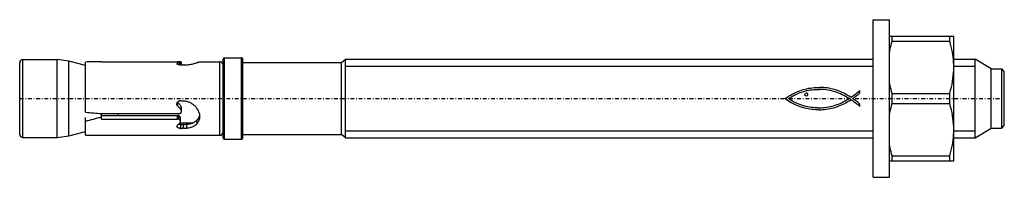
# Model space of a CAD drawing. Extents: x -130 to 20, y -12 to 12.
import ezdxf

# ---------------------------------------------------------------- set-up
doc = ezdxf.new("R2010")
doc.units = 0
doc.header["$LTSCALE"] = 1.45
for name, pattern in [('CENTER', [0.85, 0.4, -0.2, 0.05, -0.2]), ('PHL_THICK', [0]), ('THIN_LINE', [0])]:
    doc.linetypes.add(name, pattern=pattern)
doc.layers.get('0').update_dxf_attribs({"linetype": 'CONTINUOUS'})
doc.layers.add('PROJECTION', color=7, linetype='CONTINUOUS')

msp = doc.modelspace()

# ---------------------------------------------------------------- linework, layer by layer
at = {"color": 1, "linetype": 'THIN_LINE'}
for p, q in [((-80.35, 4.9265), (0, 4.9265)), ((12.3, 4.9265), (15.575129, 4.9265)), ((-80.35, -4.9265), (0, -4.9265)), ((12.3, -4.9265), (15.575129, -4.9265))]:
    msp.add_line(p, q, dxfattribs=at)
at = {"color": 92, "linetype": 'CENTER'}
msp.add_line((-130, 0), (20, 0), dxfattribs=at)
at = {"layer": 'PROJECTION', "color": 7, "linetype": 'PHL_THICK'}
for p, q in [((0, 12), (2.5, 12)), ((0, -12), (0, 12)), ((2.5, -12), (2.5, 12)), ((2.5, 9.5), (12.3, 9.5)), ((2.906218, 8.723585), (2.906218, 9.5)), ((11.693782, 8.723585), (11.693782, 9.5)), ((12.3, -9.5), (12.3, 9.5)), ((2.551809, 7.271457), (2.609796, 7.553967)), ((2.609796, 7.553967), (2.674079, 7.839946)), ((2.674079, 7.839946), (2.744799, 8.129875)), ((2.744799, 8.129875), (2.822117, 8.424249)), ((2.822117, 8.424249), (2.906218, 8.723585)), ((2.906218, 8.723585), (11.693782, 8.723585)), ((11.811361, 8.29932), (11.693782, 8.723585)), ((11.915376, 7.884652), (11.811361, 8.29932)), ((12.006316, 7.478131), (11.915376, 7.884652)), ((-99, -6.007307), (-99, 6.007307)), ((-98.800003, 6.207307), (-96.199997, 6.207307)), ((-98.800003, -6.207307), (-98.800003, 6.207307)), ((-96.199997, -6.207307), (-96.199997, 6.207307)), ((-96, -6.007307), (-96, 6.007307)), ((-81, 5.5), (-80.349998, 6)), ((-80.349998, 6), (0.000007, 6)), ((-80.349998, -6), (-80.349998, 6)), ((2.5, 6.991951), (2.551809, 7.271457)), ((12.08458, 7.078377), (12.006316, 7.478131)), ((12.150483, 6.68407), (12.08458, 7.078377)), ((12.204258, 6.293925), (12.150483, 6.68407)), ((12.246058, 5.906689), (12.204258, 6.293925)), ((12.300005, 6), (15.575129, 6)), ((18, 4.5), (15.575129, 6)), ((15.575129, -6), (15.575129, 6)), ((-130, -5.45), (-130, 5.45)), ((-129.5, 5.95), (-124.300003, 5.95)), ((-129.5, -5.95), (-129.5, 5.95)), ((-122.5, 5.696926), (-124.300003, 5.95)), ((-124.300003, -5.95), (-124.300003, 5.95)), ((-119.999992, 5.027051), (-122.5, 5.696926)), ((-122.5, -5.696926), (-122.5, 5.696926)), ((-120, -2.103658), (-120, 5.546378)), ((-117.551109, 5.6), (-117.542999, 5.6)), ((-117.542999, 5.586574), (-117.542999, 5.6)), ((-117.542999, 5.586574), (-105.975128, 5.586574)), ((-106.026787, 5.293491), (-106.026604, 5.299752)), ((-106.025681, 5.283713), (-106.026787, 5.293491)), ((-106.026604, 5.299752), (-106.025696, 5.306013)), ((-106.025696, 5.306013), (-106.024048, 5.312263)), ((-106.022888, 5.273655), (-106.025681, 5.283713)), ((-106.024048, 5.312263), (-106.021667, 5.318481)), ((-106.018394, 5.263384), (-106.022888, 5.273655)), ((-106.021667, 5.318481), (-106.018547, 5.324653)), ((-106.018547, 5.324653), (-106.014786, 5.330785)), ((-106.012199, 5.252968), (-106.018394, 5.263384)), ((-106.014786, 5.330785), (-106.008118, 5.338991)), ((-106.014786, 5.257054), (-106.014786, 5.330785)), ((-106.004295, 5.242474), (-106.012199, 5.252968)), ((-106.008118, 5.338991), (-106.00016, 5.347027)), ((-105.994659, 5.231969), (-106.004295, 5.242474)), ((-106.00016, 5.347027), (-105.990677, 5.354795)), ((-105.983299, 5.22152), (-105.994659, 5.231969)), ((-105.990677, 5.354795), (-105.979759, 5.362278)), ((-105.970268, 5.211202), (-105.983299, 5.22152)), ((-105.979759, 5.362278), (-105.967529, 5.369462)), ((-105.951653, 5.586533), (-105.975128, 5.586574)), ((-105.955688, 5.201082), (-105.970268, 5.211202)), ((-105.967529, 5.369462), (-105.953979, 5.37631)), ((-105.939682, 5.191228), (-105.955688, 5.201082)), ((-105.953979, 5.37631), (-105.897438, 5.393014)), ((-105.953979, 5.199978), (-105.953979, 5.37631)), ((-105.927895, 5.58641), (-105.951653, 5.586533)), ((-105.922379, 5.181708), (-105.939682, 5.191228)), ((-105.903976, 5.5862), (-105.927895, 5.58641)), ((-105.903908, 5.172589), (-105.922379, 5.181708)), ((-105.880013, 5.5859), (-105.903976, 5.5862)), ((-105.884392, 5.16394), (-105.903908, 5.172589)), ((-105.897438, 5.393014), (-105.841644, 5.409456)), ((-105.863708, 5.155729), (-105.884392, 5.16394)), ((-105.856094, 5.585508), (-105.880013, 5.5859)), ((-105.841408, 5.147808), (-105.863708, 5.155729)), ((-105.83242, 5.585016), (-105.856094, 5.585508)), ((-105.841644, 5.409456), (-105.786659, 5.425581)), ((-105.817596, 5.140257), (-105.841408, 5.147808)), ((-105.809044, 5.584426), (-105.83242, 5.585016)), ((-105.792427, 5.133171), (-105.817596, 5.140257)), ((-105.786087, 5.583732), (-105.809044, 5.584426)), ((-105.766037, 5.126641), (-105.792427, 5.133171)), ((-105.786659, 5.425581), (-105.732559, 5.441333)), ((-105.76368, 5.582927), (-105.786087, 5.583732)), ((-105.738564, 5.12076), (-105.766037, 5.126641)), ((-105.741837, 5.58202), (-105.76368, 5.582927)), ((-105.717308, 5.580822), (-105.741837, 5.58202)), ((-105.710167, 5.11562), (-105.738564, 5.12076)), ((-105.732559, 5.441333), (-105.67942, 5.456652)), ((-105.693802, 5.579483), (-105.717308, 5.580822)), ((-105.681015, 5.111281), (-105.710167, 5.11562)), ((-105.671509, 5.577997), (-105.693802, 5.579483)), ((-105.651344, 5.107757), (-105.681015, 5.111281)), ((-105.67942, 5.456652), (-105.627319, 5.471481)), ((-105.650543, 5.576365), (-105.671509, 5.577997)), ((-105.621376, 5.105057), (-105.651344, 5.107757)), ((-105.631012, 5.574588), (-105.650543, 5.576365)), ((-105.612518, 5.572615), (-105.631012, 5.574588)), ((-105.627319, 5.471481), (-105.604836, 5.477033)), ((-105.627319, 5.105515), (-105.627319, 5.471481)), ((-105.591354, 5.103191), (-105.621376, 5.105057)), ((-105.594978, 5.570426), (-105.612518, 5.572615)), ((-105.604836, 5.477033), (-105.583916, 5.482869)), ((-105.578545, 5.56802), (-105.594978, 5.570426)), ((-105.561493, 5.10217), (-105.591354, 5.103191)), ((-105.565659, 5.568734), (-105.587166, 5.569717)), ((-105.583916, 5.482869), (-105.564819, 5.488916)), ((-105.563339, 5.565398), (-105.578545, 5.56802)), ((-105.544853, 5.567586), (-105.565659, 5.568734)), ((-105.564819, 5.488916), (-105.547791, 5.495099)), ((-105.549507, 5.56256), (-105.563339, 5.565398)), ((-105.531975, 5.102004), (-105.561493, 5.10217)), ((-105.537178, 5.559505), (-105.549507, 5.56256)), ((-105.547791, 5.495099), (-105.533089, 5.501343)), ((-105.524872, 5.566281), (-105.544853, 5.567586)), ((-105.526489, 5.556233), (-105.537178, 5.559505)), ((-105.533089, 5.501343), (-105.520905, 5.507568)), ((-105.531975, 5.102004), (-105.502243, 5.102695)), ((-105.517487, 5.552754), (-105.526489, 5.556233)), ((-105.505836, 5.564826), (-105.524872, 5.566281)), ((-105.520905, 5.507568), (-105.511269, 5.513708)), ((-105.510155, 5.549093), (-105.517487, 5.552754)), ((-105.511269, 5.513708), (-105.504166, 5.519701)), ((-105.504478, 5.545273), (-105.510155, 5.549093)), ((-105.487862, 5.563227), (-105.505836, 5.564826)), ((-105.50045, 5.541322), (-105.504478, 5.545273)), ((-105.504166, 5.519701), (-105.499588, 5.525483)), ((-105.502243, 5.102695), (-105.472252, 5.104234)), ((-105.498062, 5.537262), (-105.50045, 5.541322)), ((-105.499588, 5.525483), (-105.497505, 5.530996)), ((-105.497292, 5.533121), (-105.498062, 5.537262)), ((-105.497505, 5.530996), (-105.497452, 5.531353)), ((-105.497505, 5.102844), (-105.497505, 5.530996)), ((-105.497452, 5.531353), (-105.497398, 5.531709)), ((-105.497398, 5.531709), (-105.497353, 5.532064)), ((-105.497353, 5.532064), (-105.497322, 5.532418)), ((-105.497322, 5.532418), (-105.497299, 5.53277)), ((-105.497299, 5.53277), (-105.497292, 5.533121)), ((-105.497292, 5.102952), (-105.497292, 5.533226)), ((-105.471069, 5.561494), (-105.487862, 5.563227)), ((-105.472237, 5.104174), (-105.397446, 5.106621)), ((-105.45546, 5.559619), (-105.471069, 5.561494)), ((-105.440666, 5.55755), (-105.45546, 5.559619)), ((-105.426758, 5.555284), (-105.440666, 5.55755)), ((-105.413841, 5.552827), (-105.426758, 5.555284)), ((-105.402061, 5.550185), (-105.413841, 5.552827)), ((-105.391525, 5.547362), (-105.402061, 5.550185)), ((-105.397446, 5.106621), (-105.322632, 5.109092)), ((-105.382362, 5.544365), (-105.391525, 5.547362)), ((-105.374657, 5.541202), (-105.382362, 5.544365)), ((-105.368393, 5.537896), (-105.374657, 5.541202)), ((-105.363556, 5.534473), (-105.368393, 5.537896)), ((-105.360146, 5.530959), (-105.363556, 5.534473)), ((-105.358154, 5.52738), (-105.360146, 5.530959)), ((-105.357552, 5.52376), (-105.358154, 5.52738)), ((-105.357552, 5.10796), (-105.357552, 5.524018)), ((-105.322632, 5.109092), (-105.24778, 5.111586)), ((-105.24778, 5.111586), (-105.172905, 5.114104)), ((-105.172905, 5.114104), (-105.097992, 5.116644)), ((-105.097992, 5.116644), (-105.023048, 5.119208)), ((-104.946465, 5.118789), (-105.023048, 5.119217)), ((-104.946465, 5.118789), (-104.869743, 5.119457)), ((-104.869743, 5.119457), (-104.792458, 5.121221)), ((-104.792458, 5.121221), (-104.71476, 5.124082)), ((-104.71476, 5.124082), (-104.636826, 5.128013)), ((-104.636826, 5.128013), (-104.558815, 5.133087)), ((-104.558815, 5.133087), (-104.385513, 5.148298)), ((-104.385513, 5.148298), (-104.214302, 5.168592)), ((-104.214302, 5.168592), (-104.046783, 5.193388)), ((-104.046783, 5.193388), (-103.884453, 5.22205)), ((-103.884453, 5.22205), (-103.728531, 5.253727)), ((-103.728531, 5.253727), (-103.580284, 5.287495)), ((-103.580284, 5.287495), (-103.440895, 5.322391)), ((-103.440895, 5.322391), (-103.311287, 5.357449)), ((-103.311287, 5.357449), (-103.191902, 5.391855)), ((-103.191902, 5.391855), (-103.079407, 5.426003)), ((-103.079407, 5.426003), (-102.974213, 5.459294)), ((-102.974205, 5.459295), (-102.907661, 5.480958)), ((-102.907661, 5.480958), (-102.845642, 5.501494)), ((-102.845642, 5.501494), (-102.788437, 5.520662)), ((-102.788437, 5.520662), (-102.73645, 5.538171)), ((-102.73645, 5.538171), (-102.689903, 5.553814)), ((-102.689903, 5.553814), (-102.64901, 5.567388)), ((-102.648979, 5.56741), (-102.616486, 5.577241)), ((-102.616486, 5.577241), (-102.589203, 5.585389)), ((-102.589203, 5.585389), (-102.567162, 5.591791)), ((-102.567162, 5.591791), (-102.550446, 5.596352)), ((-102.550446, 5.596352), (-102.538971, 5.599077)), ((-102.538971, 5.599077), (-102.532608, 5.6)), ((-102.532608, 5.6), (-99.5, 5.6)), ((-99.5, -5.6), (-99.5, 5.6)), ((-96, 5.5), (-81, 5.5)), ((-81, -5.5), (-81, 5.5)), ((12.275961, 5.521119), (12.246058, 5.906689)), ((12.293967, 5.135974), (12.275961, 5.521119)), ((12.292556, 4.321214), (12.3, 4.75)), ((12.3, 4.75), (12.293967, 5.135974)), ((18, 4.5), (19.6, 4.5)), ((18, -4.5), (18, 4.5)), ((20, 4.1), (19.6, 4.5)), ((19.6, -4.5), (19.6, 4.5)), ((12.115381, 2.597466), (12.181844, 3.033111)), ((12.181844, 3.033111), (12.233449, 3.464479)), ((12.233449, 3.464479), (12.270343, 3.893279)), ((12.270343, 3.893279), (12.292556, 4.321214)), ((20, -4.1), (20, 4.1)), ((-10.091501, 1.494493), (-9.816593, 1.549364)), ((-9.816593, 1.549364), (-9.537633, 1.595642)), ((-9.537633, 1.595642), (-9.25541, 1.633166)), ((-9.25541, 1.633166), (-8.970739, 1.661793)), ((-8.970739, 1.661793), (-8.684422, 1.681384)), ((-8.684422, 1.681384), (-8.39728, 1.691797)), ((-8.39728, 1.691797), (-8.110106, 1.69288)), ((-7.823723, 1.684483), (-8.110106, 1.69288)), ((-7.538911, 1.666474), (-7.823723, 1.684483)), ((-7.256505, 1.638692), (-7.538911, 1.666474)), ((-6.977305, 1.600995), (-7.256505, 1.638692)), ((-6.702105, 1.553254), (-6.977305, 1.600995)), ((-6.431726, 1.495295), (-6.702105, 1.553254)), ((2.551809, 2.228543), (2.5, 2.508049)), ((2.609796, 1.946033), (2.551809, 2.228543)), ((2.674079, 1.660054), (2.609796, 1.946033)), ((2.744799, 1.370125), (2.674079, 1.660054)), ((11.823579, 1.247201), (11.936699, 1.70634)), ((11.936699, 1.70634), (12.033795, 2.155806)), ((12.033795, 2.155806), (12.115381, 2.597466)), ((-13.398971, -0.021679), (-13.135895, 0.174465)), ((-13.135895, 0.174465), (-12.866849, 0.356892)), ((-12.889701, -0.021679), (-12.764497, 0.069426)), ((-12.866849, 0.356892), (-12.591962, 0.526111)), ((-12.764497, 0.069426), (-12.632053, 0.150887)), ((-12.632053, 0.150887), (-12.499621, 0.227538)), ((-12.591962, 0.526111), (-12.311355, 0.68263)), ((-12.499621, 0.227538), (-12.278458, 0.358063)), ((-12.311355, 0.68263), (-12.025167, 0.82697)), ((-12.278458, 0.358063), (-12.051345, 0.48136)), ((-12.051345, 0.48136), (-11.818642, 0.597344)), ((-12.025167, 0.82697), (-11.733518, 0.959619)), ((-11.818642, 0.597344), (-11.580715, 0.705905)), ((-11.733518, 0.959619), (-11.436538, 1.081096)), ((-11.580715, 0.705905), (-11.337934, 0.806946)), ((-11.436538, 1.081096), (-11.134345, 1.1919)), ((-11.337934, 0.806946), (-11.090667, 0.900359)), ((-11.134345, 1.1919), (-10.883762, 1.279722)), ((-11.090667, 0.900359), (-10.839283, 0.986036)), ((-10.883762, 1.279722), (-10.625888, 1.359525)), ((-10.839283, 0.986036), (-10.584139, 1.063878)), ((-10.625888, 1.359525), (-10.361534, 1.43117)), ((-10.584139, 1.063878), (-10.325624, 1.133789)), ((-10.391114, 0.579096), (-10.375056, 0.659756)), ((-10.375858, 0.498426), (-10.391114, 0.579096)), ((-10.335734, 0.443847), (-10.375858, 0.498426)), ((-10.375056, 0.659756), (-10.332516, 0.725972)), ((-10.361534, 1.43117), (-10.091501, 1.494493)), ((-10.271523, 0.408534), (-10.335734, 0.443847)), ((-10.332516, 0.725972), (-10.257469, 0.782154)), ((-10.325624, 1.133789), (-10.064076, 1.195649)), ((-10.20249, 0.390071), (-10.271523, 0.408534)), ((-10.257469, 0.782154), (-10.165573, 0.81426)), ((-10.20249, 0.390071), (-10.109792, 0.404124)), ((-10.061628, 0.812656), (-10.165573, 0.81426)), ((-10.109792, 0.404124), (-10.031527, 0.444649)), ((-10.064076, 1.195649), (-9.799885, 1.249371)), ((-10.029121, 0.795406), (-10.061628, 0.812656)), ((-10.031527, 0.444649), (-9.974944, 0.509261)), ((-9.996614, 0.768512), (-10.029121, 0.795406)), ((-9.964108, 0.736808), (-9.996614, 0.768512)), ((-9.974944, 0.509261), (-9.943239, 0.582705)), ((-9.938027, 0.663375), (-9.964108, 0.736808)), ((-9.943239, 0.582705), (-9.938027, 0.663375)), ((-9.799885, 1.249371), (-9.533396, 1.294837)), ((-9.533396, 1.294837), (-9.264999, 1.33196)), ((-9.264999, 1.33196), (-8.995044, 1.36062)), ((-8.995044, 1.36062), (-8.723907, 1.38072)), ((-8.723907, 1.38072), (-8.451956, 1.392162)), ((-8.451956, 1.392162), (-8.17954, 1.394828)), ((-7.907048, 1.388641), (-8.17954, 1.394828)), ((-7.634849, 1.373471), (-7.907048, 1.388641)), ((-7.363278, 1.349221), (-7.634849, 1.373471)), ((-7.092736, 1.315793), (-7.363278, 1.349221)), ((-6.823571, 1.27308), (-7.092736, 1.315793)), ((-6.556161, 1.220982), (-6.823571, 1.27308)), ((-6.290864, 1.159393), (-6.556161, 1.220982)), ((-6.137845, 1.425438), (-6.431726, 1.495295)), ((-6.01588, 1.086568), (-6.290864, 1.159393)), ((-5.847279, 1.345862), (-6.137845, 1.425438)), ((-5.743627, 1.004575), (-6.01588, 1.086568)), ((-5.560127, 1.256512), (-5.847279, 1.345862)), ((-5.474234, 0.913351), (-5.743627, 1.004575)), ((-5.276507, 1.157356), (-5.560127, 1.256512)), ((-5.207831, 0.81283), (-5.474234, 0.913351)), ((-4.996484, 1.048318), (-5.276507, 1.157356)), ((-4.94455, 0.702947), (-5.207831, 0.81283)), ((-4.720189, 0.929377), (-4.996484, 1.048318)), ((-4.684518, 0.583637), (-4.94455, 0.702947)), ((-4.447697, 0.800466), (-4.720189, 0.929377)), ((-4.427868, 0.454835), (-4.684518, 0.583637)), ((-4.179106, 0.661544), (-4.447697, 0.800466)), ((-4.174728, 0.316476), (-4.427868, 0.454835)), ((-3.914535, 0.512555), (-4.179106, 0.661544)), ((-3.92523, 0.168495), (-4.174728, 0.316476)), ((-3.679502, 0.010827), (-3.92523, 0.168495)), ((-3.65406, 0.353457), (-3.914535, 0.512555)), ((-3.679502, -0.000008), (-3.679502, 0.010827)), ((-3.397778, 0.184196), (-3.65406, 0.353457)), ((-3.397778, 0.184196), (-3.112067, 0.364065)), ((-3.12689, -0.000008), (-2.839586, 0.197577)), ((-3.112067, 0.364065), (-2.828436, 0.562139)), ((-2.839586, 0.197577), (-2.551252, 0.402261)), ((-2.828436, 0.562139), (-2.548966, 0.773215)), ((-2.551252, 0.402261), (-2.269019, 0.617108)), ((-2.548966, 0.773215), (-2.275737, 0.992093)), ((-2.275737, 0.992093), (-2.01083, 1.213571)), ((-2.269019, 0.617108), (-1.999995, 0.845163)), ((-2.01083, 1.181064), (-2.01083, 1.213571)), ((-1.999995, 0.845163), (-2.01083, 1.181064)), ((2.822117, 1.075751), (2.744799, 1.370125)), ((2.906218, 0.776415), (2.822117, 1.075751)), ((2.906218, 0.776415), (11.693782, 0.776415)), ((2.906218, -0.776415), (2.906218, 0.776415)), ((11.693782, 0.776415), (11.823579, 1.247201)), ((11.693782, -0.776415), (11.693782, 0.776415)), ((-106.049271, -0.85294), (-106.047478, -0.81642)), ((-106.048248, -0.892155), (-106.049271, -0.85294)), ((-106.044113, -0.932024), (-106.048248, -0.892155)), ((-106.047478, -0.81642), (-106.043053, -0.779362)), ((-106.036797, -0.972048), (-106.044113, -0.932024)), ((-106.043053, -0.779362), (-106.035973, -0.742149)), ((-106.02623, -1.011695), (-106.036797, -0.972048)), ((-106.035973, -0.742149), (-106.026222, -0.705167)), ((-106.012352, -1.050433), (-106.02623, -1.011695)), ((-106.026222, -0.705167), (-106.013786, -0.668801)), ((-106.013786, -0.668801), (-105.998665, -0.633424)), ((-105.995171, -1.087764), (-106.012352, -1.050433)), ((-105.998665, -0.633424), (-105.981064, -0.599344)), ((-105.974991, -1.123302), (-105.995171, -1.087764)), ((-105.981064, -0.599344), (-105.96122, -0.566851)), ((-105.952141, -1.156682), (-105.974991, -1.123302)), ((-105.960709, -0.585103), (-105.966927, -0.575641)), ((-105.96122, -0.566851), (-105.939377, -0.536231)), ((-105.954308, -0.594386), (-105.960709, -0.585103)), ((-105.947731, -0.603483), (-105.954308, -0.594386)), ((-105.926971, -1.18754), (-105.952141, -1.156682)), ((-105.940971, -0.612387), (-105.947731, -0.603483)), ((-105.934052, -0.621089), (-105.940971, -0.612387)), ((-105.939377, -0.536231), (-105.915779, -0.507774)), ((-105.926994, -0.629606), (-105.934052, -0.621089)), ((-105.857697, -0.684309), (-105.926994, -0.629606)), ((-105.926994, -1.187559), (-105.926994, -0.629606)), ((-105.857552, -1.239922), (-105.926994, -1.187559)), ((-105.915779, -0.507774), (-105.890381, -0.481472)), ((-105.890381, -0.481472), (-105.862457, -0.456675)), ((-105.862457, -0.456675), (-105.832199, -0.433729)), ((-105.791847, -0.741405), (-105.857697, -0.684309)), ((-105.791771, -1.295016), (-105.857552, -1.239922)), ((-105.832199, -0.433729), (-105.799911, -0.413067)), ((-105.799911, -0.413067), (-105.765877, -0.395121)), ((-105.72998, -0.800726), (-105.791847, -0.741405)), ((-105.729897, -1.352336), (-105.791771, -1.295016)), ((-105.765877, -0.395121), (-105.7304, -0.380292)), ((-105.7304, -0.380292), (-105.693901, -0.368726)), ((-105.671799, -0.862445), (-105.72998, -0.800726)), ((-105.671669, -1.411977), (-105.729897, -1.352336)), ((-105.693901, -0.368726), (-105.656853, -0.360451)), ((-105.615875, -0.927691), (-105.671799, -0.862445)), ((-105.615738, -1.4751), (-105.671669, -1.411977)), ((-105.656853, -0.360451), (-105.619736, -0.355493)), ((-105.619736, -0.355493), (-105.583015, -0.353881)), ((-105.562958, -0.996509), (-105.615875, -0.927691)), ((-105.562828, -1.541787), (-105.615738, -1.4751)), ((-105.546295, -0.35563), (-105.583015, -0.353881)), ((-105.512932, -1.068191), (-105.562958, -0.996509)), ((-105.509232, -0.360715), (-105.546295, -0.35563)), ((-105.466309, -1.142474), (-105.512932, -1.068191)), ((-105.472237, -0.368971), (-105.509232, -0.360715)), ((-105.382813, -0.376644), (-105.472237, -0.368971)), ((-105.423439, -1.218983), (-105.466309, -1.142474)), ((-105.384659, -1.297335), (-105.423439, -1.218983)), ((-105.384659, -1.834245), (-105.384659, -1.297335)), ((-105.376434, -1.319176), (-105.384659, -1.297336)), ((-105.29351, -0.383999), (-105.382813, -0.376644)), ((-105.369698, -1.341378), (-105.376434, -1.319176)), ((-105.364456, -1.363768), (-105.369698, -1.341378)), ((-105.360687, -1.386174), (-105.364456, -1.363768)), ((-105.358391, -1.408425), (-105.360687, -1.386174)), ((-105.357552, -1.430347), (-105.358391, -1.408425)), ((-105.357552, -1.965826), (-105.357552, -1.431891)), ((-105.20433, -0.391039), (-105.29351, -0.383999)), ((-105.115288, -0.397764), (-105.20433, -0.391039)), ((-105.02639, -0.404176), (-105.115288, -0.397764)), ((-104.937637, -0.410276), (-105.02639, -0.404176)), ((-104.83181, -0.419607), (-104.937645, -0.410321)), ((-104.725601, -0.433719), (-104.83181, -0.419607)), ((-104.619362, -0.452714), (-104.725601, -0.433719)), ((-104.513443, -0.476638), (-104.619362, -0.452714)), ((-104.408165, -0.505383), (-104.513443, -0.476638)), ((-104.303879, -0.538936), (-104.408165, -0.505383)), ((-104.200844, -0.577041), (-104.303879, -0.538936)), ((-104.099403, -0.619604), (-104.200844, -0.577041)), ((-103.999825, -0.666485), (-104.099403, -0.619604)), ((-103.902313, -0.717433), (-103.999825, -0.666485)), ((-103.77623, -0.790771), (-103.902328, -0.717463)), ((-103.654877, -0.87034), (-103.77623, -0.790771)), ((-103.538841, -0.95551), (-103.654877, -0.87034)), ((-103.428604, -1.045469), (-103.538841, -0.95551)), ((-103.324547, -1.139326), (-103.428604, -1.045469)), ((-103.227051, -1.236318), (-103.324547, -1.139326)), ((-103.134048, -1.338223), (-103.227051, -1.236318)), ((-103.045082, -1.445663), (-103.134048, -1.338223)), ((-102.96093, -1.558042), (-103.045082, -1.445663)), ((-13.169637, -0.189283), (-13.398971, -0.021679)), ((-12.936738, -0.347937), (-13.169637, -0.189283)), ((-12.700317, -0.497706), (-12.936738, -0.347937)), ((-12.634871, -0.189814), (-12.889701, -0.021679)), ((-12.460419, -0.638633), (-12.700317, -0.497706)), ((-12.376021, -0.347428), (-12.634871, -0.189814)), ((-12.217074, -0.770772), (-12.460419, -0.638633)), ((-12.113162, -0.494423), (-12.376021, -0.347428)), ((-11.970339, -0.894178), (-12.217074, -0.770772)), ((-11.846283, -0.630723), (-12.113162, -0.494423)), ((-11.720233, -1.008894), (-11.970339, -0.894178)), ((-11.575395, -0.756231), (-11.846283, -0.630723)), ((-11.466812, -1.114995), (-11.720233, -1.008894)), ((-11.300497, -0.87086), (-11.575395, -0.756231)), ((-11.210107, -1.212515), (-11.466812, -1.114995)), ((-11.02158, -0.974523), (-11.300497, -0.87086)), ((-10.950163, -1.301518), (-11.210107, -1.212515)), ((-10.738653, -1.067124), (-11.02158, -0.974523)), ((-10.687012, -1.382048), (-10.950163, -1.301518)), ((-10.451759, -1.14856), (-10.738653, -1.067124)), ((-10.420695, -1.454158), (-10.687012, -1.382048)), ((-10.194114, -1.213869), (-10.451654, -1.148588)), ((-10.15127, -1.517914), (-10.420695, -1.454158)), ((-9.93443, -1.270149), (-10.194114, -1.213869)), ((-9.672968, -1.317511), (-9.93443, -1.270149)), ((-9.410033, -1.356031), (-9.672968, -1.317511)), ((-9.145939, -1.385797), (-9.410033, -1.356031)), ((-8.881021, -1.406904), (-9.145939, -1.385797)), ((-8.615573, -1.419419), (-8.881021, -1.406904)), ((-8.349907, -1.423439), (-8.615573, -1.419419)), ((-8.349907, -1.423439), (-8.08435, -1.419062)), ((-8.08435, -1.419062), (-7.819204, -1.406352)), ((-7.819204, -1.406352), (-7.554796, -1.385406)), ((-7.554796, -1.385406), (-7.291417, -1.356302)), ((-7.291417, -1.356302), (-7.029414, -1.319137)), ((-7.029414, -1.319137), (-6.769068, -1.273996)), ((-6.769068, -1.273996), (-6.510717, -1.220956)), ((-6.568535, -1.544375), (-6.30637, -1.486621)), ((-6.510717, -1.220956), (-6.254652, -1.160114)), ((-6.30637, -1.486621), (-6.047065, -1.420817)), ((-6.254652, -1.160114), (-6.001209, -1.091536)), ((-6.047065, -1.420817), (-5.790718, -1.347016)), ((-6.001209, -1.091536), (-5.750691, -1.01533)), ((-5.790718, -1.347016), (-5.537416, -1.265284)), ((-5.750691, -1.01533), (-5.503414, -0.931582)), ((-5.537416, -1.265284), (-5.287245, -1.175707)), ((-5.503414, -0.931582), (-5.25969, -0.840358)), ((-5.287245, -1.175707), (-5.040271, -1.078328)), ((-5.25969, -0.840358), (-5.019835, -0.741754)), ((-5.040271, -1.078328), (-4.796601, -0.973234)), ((-5.019835, -0.741754), (-4.784162, -0.635859)), ((-4.796601, -0.973234), (-4.556324, -0.860479)), ((-4.784162, -0.635859), (-4.552986, -0.522758)), ((-4.556324, -0.860479), (-4.319502, -0.740129)), ((-4.552986, -0.522758), (-4.326621, -0.402537)), ((-4.326621, -0.402537), (-4.105371, -0.275285)), ((-4.319502, -0.740129), (-4.086235, -0.61227)), ((-4.105371, -0.275285), (-3.889559, -0.141076)), ((-4.086235, -0.61227), (-3.856608, -0.476945)), ((-3.889559, -0.141076), (-3.679502, -0.000008)), ((-3.856608, -0.476945), (-3.630709, -0.334241)), ((-3.630709, -0.334241), (-3.408613, -0.184212)), ((-3.408613, -0.184212), (-3.386942, -0.184212)), ((-3.099064, -0.375524), (-3.386942, -0.184212)), ((-2.83484, -0.188438), (-3.12689, -0.000008)), ((-2.802864, -0.588681), (-3.099064, -0.375524)), ((-2.545834, -0.394151), (-2.83484, -0.188438)), ((-2.510825, -0.809119), (-2.802864, -0.588681)), ((-2.26293, -0.614079), (-2.545834, -0.394151)), ((-2.235429, -1.022275), (-2.510825, -0.809119)), ((-1.989159, -0.84518), (-2.26293, -0.614079)), ((-1.989159, -1.213588), (-2.235429, -1.022275)), ((-1.989159, -1.213588), (-1.989159, -0.84518)), ((2.674079, -1.660054), (2.744799, -1.370125)), ((2.744799, -1.370125), (2.822117, -1.075751)), ((2.822117, -1.075751), (2.906218, -0.776415)), ((2.906218, -0.776415), (11.693782, -0.776415)), ((11.823579, -1.247201), (11.693782, -0.776415)), ((11.936699, -1.70634), (11.823579, -1.247201)), ((-120, -3.44272), (-120, -2.91145)), ((-117.542999, -3.128918), (-117.542999, -2.302687)), ((-117.542999, -2.302688), (-105.759148, -2.302688)), ((-117.542999, -2.602363), (-105.975128, -2.602363)), ((-115, -2.602363), (-115, -2.30267)), ((-105.951645, -2.602862), (-105.975128, -2.602363)), ((-105.975128, -3.128918), (-105.975128, -2.602363)), ((-105.927887, -2.604357), (-105.951645, -2.602862)), ((-105.903961, -2.606852), (-105.927887, -2.604357)), ((-105.879997, -2.610348), (-105.903961, -2.606852)), ((-105.856079, -2.614758), (-105.879997, -2.610348)), ((-105.832413, -2.620353), (-105.856079, -2.614758)), ((-105.809029, -2.626864), (-105.832413, -2.620353)), ((-105.786079, -2.634384), (-105.809029, -2.626864)), ((-105.763649, -2.642861), (-105.786079, -2.634384)), ((-105.741837, -2.652238), (-105.763649, -2.642861)), ((-105.737663, -2.304172), (-105.75914, -2.302631)), ((-105.715836, -2.664937), (-105.741837, -2.652238)), ((-105.741837, -3.179322), (-105.741837, -2.652238)), ((-105.716484, -2.304523), (-105.737663, -2.304172)), ((-105.716484, -2.304523), (-105.695183, -2.303688)), ((-105.69101, -2.678733), (-105.715836, -2.664937)), ((-105.695183, -2.303688), (-105.67363, -2.30166)), ((-105.667564, -2.693535), (-105.69101, -2.678733)), ((-105.67363, -2.30166), (-105.651978, -2.298432)), ((-105.645653, -2.709196), (-105.667564, -2.693535)), ((-105.651978, -2.298432), (-105.630386, -2.293998)), ((-105.62529, -2.725673), (-105.645653, -2.709196)), ((-105.630386, -2.293998), (-105.609001, -2.288351)), ((-105.60601, -2.743343), (-105.62529, -2.725673)), ((-105.609001, -2.288351), (-105.587982, -2.281483)), ((-105.587868, -2.762144), (-105.60601, -2.743343)), ((-105.587982, -2.281483), (-105.567474, -2.273393)), ((-105.57103, -2.781942), (-105.587868, -2.762144)), ((-105.555656, -2.802603), (-105.57103, -2.781942)), ((-105.567474, -2.273393), (-105.547592, -2.264143)), ((-105.512817, -1.611338), (-105.562828, -1.541787)), ((-105.541908, -2.823991), (-105.555656, -2.802603)), ((-105.547592, -2.264143), (-105.528442, -2.253835)), ((-105.529938, -2.845972), (-105.541908, -2.823991)), ((-105.519859, -2.868393), (-105.529938, -2.845972)), ((-105.528442, -2.253835), (-105.510124, -2.242569)), ((-105.511658, -2.89108), (-105.519859, -2.868393)), ((-105.466225, -1.683507), (-105.512817, -1.611338)), ((-105.505318, -2.913858), (-105.511658, -2.89108)), ((-105.510124, -2.242569), (-105.492752, -2.230447)), ((-105.500824, -2.936553), (-105.505318, -2.913858)), ((-105.498154, -2.958989), (-105.500824, -2.936553)), ((-105.497292, -2.980993), (-105.498154, -2.958989)), ((-105.497292, -3.51331), (-105.497292, -2.980477)), ((-105.492752, -2.230447), (-105.47641, -2.217569)), ((-105.47641, -2.217569), (-105.461205, -2.204025)), ((-105.423393, -1.757932), (-105.466225, -1.683507)), ((-105.461205, -2.204025), (-105.446823, -2.189541)), ((-105.446823, -2.189541), (-105.433189, -2.174036)), ((-105.433189, -2.174036), (-105.42041, -2.157602)), ((-105.384659, -1.834245), (-105.423393, -1.757932)), ((-105.42041, -2.157602), (-105.408592, -2.140327)), ((-105.408592, -2.140327), (-105.39785, -2.122304)), ((-105.39785, -2.122304), (-105.388283, -2.103622)), ((-105.388283, -2.103622), (-105.37999, -2.084374)), ((-105.376427, -1.855585), (-105.384659, -1.834245)), ((-105.37999, -2.084374), (-105.373016, -2.064678)), ((-105.369698, -1.877289), (-105.376427, -1.855585)), ((-105.373016, -2.064678), (-105.367348, -2.044674)), ((-105.364449, -1.899188), (-105.369698, -1.877289)), ((-105.367348, -2.044674), (-105.362976, -2.0245)), ((-105.36068, -1.92111), (-105.364449, -1.899188)), ((-105.362976, -2.0245), (-105.359894, -2.004295)), ((-105.358383, -1.942886), (-105.36068, -1.92111)), ((-105.359894, -2.004295), (-105.358093, -1.984199)), ((-105.357552, -1.964347), (-105.358383, -1.942886)), ((-105.358093, -1.984199), (-105.357552, -1.964347)), ((-102.882317, -1.674745), (-102.96093, -1.558042)), ((-102.809875, -1.795094), (-102.882317, -1.674745)), ((-102.744049, -1.918332), (-102.809875, -1.795094)), ((-102.788643, -3.039697), (-102.736588, -2.955746)), ((-102.685333, -2.043722), (-102.744049, -1.918332)), ((-102.736588, -2.955746), (-102.68998, -2.868222)), ((-102.68998, -2.868222), (-102.648979, -2.777371)), ((-102.634109, -2.170588), (-102.685333, -2.043722)), ((-102.648979, -2.777371), (-102.628166, -2.728058)), ((-102.648979, -3.306162), (-102.648979, -2.777371)), ((-102.590546, -2.298199), (-102.634109, -2.170588)), ((-102.628166, -2.728058), (-102.609322, -2.677856)), ((-102.609322, -2.677856), (-102.592484, -2.626836)), ((-102.592484, -2.626836), (-102.57769, -2.575079)), ((-102.572197, -2.372259), (-102.590546, -2.298199)), ((-102.57769, -2.575079), (-102.564957, -2.522669)), ((-102.557274, -2.446012), (-102.572197, -2.372259)), ((-102.564957, -2.522669), (-102.554291, -2.4697)), ((-102.560081, -3.025527), (-102.5439, -2.928566)), ((-102.545761, -2.519225), (-102.557274, -2.446012)), ((-102.537605, -2.591665), (-102.545761, -2.519225)), ((-102.5439, -2.928566), (-102.534309, -2.830937)), ((-102.532761, -2.663102), (-102.537605, -2.591665)), ((-102.534309, -2.830937), (-102.531151, -2.733306)), ((-102.531151, -2.733306), (-102.532761, -2.663102)), ((-9.878746, -1.57336), (-10.15127, -1.517914)), ((-9.603188, -1.620538), (-9.878746, -1.57336)), ((-9.324617, -1.659524), (-9.603188, -1.620538)), ((-9.043088, -1.690351), (-9.324617, -1.659524)), ((-8.758937, -1.708154), (-9.043088, -1.690351)), ((-8.476889, -1.717299), (-8.758937, -1.708154)), ((-8.197028, -1.717851), (-8.476889, -1.717299)), ((-8.197028, -1.717851), (-7.919433, -1.709866)), ((-7.919433, -1.709866), (-7.6442, -1.693428)), ((-7.6442, -1.693428), (-7.371405, -1.668582)), ((-7.371405, -1.668582), (-7.101145, -1.635415)), ((-7.101145, -1.635415), (-6.833486, -1.59399)), ((-6.833486, -1.59399), (-6.568535, -1.544375)), ((2.5, -2.508049), (2.551809, -2.228543)), ((2.551809, -2.228543), (2.609796, -1.946033)), ((2.609796, -1.946033), (2.674079, -1.660054)), ((12.033795, -2.155806), (11.936699, -1.70634)), ((12.115381, -2.597466), (12.033795, -2.155806)), ((12.181844, -3.033111), (12.115381, -2.597466)), ((-120, -5.6), (-120, -3.44272)), ((-117.542999, -3.128918), (-105.975128, -3.128918)), ((-106.026787, -4.229216), (-106.026604, -4.216547)), ((-106.025681, -4.248631), (-106.026787, -4.229216)), ((-106.026604, -4.216547), (-106.025696, -4.203686)), ((-106.025696, -4.203686), (-106.024048, -4.190662)), ((-106.022888, -4.268172), (-106.025681, -4.248631)), ((-106.024048, -4.190662), (-106.021667, -4.177515)), ((-106.018394, -4.287714), (-106.022888, -4.268172)), ((-106.021667, -4.177515), (-106.018547, -4.164284)), ((-106.018547, -4.164284), (-106.014786, -4.151007)), ((-106.012199, -4.307134), (-106.018394, -4.287714)), ((-106.014786, -4.151007), (-106.008118, -4.132801)), ((-106.004295, -4.326306), (-106.012199, -4.307134)), ((-106.008118, -4.132801), (-106.00013, -4.114687)), ((-105.994659, -4.345106), (-106.004295, -4.326306)), ((-106.00013, -4.114687), (-105.990677, -4.096774)), ((-105.983299, -4.363412), (-105.994659, -4.345106)), ((-105.990677, -4.096774), (-105.97979, -4.079156)), ((-105.970268, -4.381126), (-105.983299, -4.363412)), ((-105.97979, -4.079156), (-105.967529, -4.061922)), ((-105.951653, -3.129421), (-105.975128, -3.128918)), ((-105.955688, -4.398175), (-105.970268, -4.381126)), ((-105.967529, -4.061922), (-105.953979, -4.045162)), ((-105.939682, -4.414483), (-105.955688, -4.398175)), ((-105.953979, -4.045162), (-105.89743, -4.002853)), ((-105.927895, -3.13093), (-105.951653, -3.129421)), ((-105.922379, -4.429975), (-105.939682, -4.414483)), ((-105.903976, -3.133449), (-105.927895, -3.13093)), ((-105.903908, -4.444577), (-105.922379, -4.429975)), ((-105.880013, -3.136979), (-105.903976, -3.133449)), ((-105.884392, -4.458214), (-105.903908, -4.444577)), ((-105.89743, -4.002853), (-105.841667, -3.959037)), ((-105.863708, -4.470966), (-105.884392, -4.458214)), ((-105.856094, -3.141434), (-105.880013, -3.136979)), ((-105.841408, -4.483098), (-105.863708, -4.470966)), ((-105.83242, -3.147084), (-105.856094, -3.141434)), ((-105.841667, -3.959037), (-105.786659, -3.913749)), ((-105.817596, -4.494515), (-105.841408, -4.483098)), ((-105.809044, -3.153665), (-105.83242, -3.147084)), ((-105.792427, -4.505108), (-105.817596, -4.494515)), ((-105.786087, -3.161267), (-105.809044, -3.153665)), ((-105.76413, -3.928442), (-105.792999, -3.918974)), ((-105.786659, -3.913749), (-105.732559, -3.866931)), ((-105.76368, -3.169864), (-105.786087, -3.161267)), ((-105.733925, -3.936785), (-105.76413, -3.928442)), ((-105.741882, -3.179384), (-105.76368, -3.169864)), ((-105.715889, -3.192139), (-105.741837, -3.179322)), ((-105.702545, -3.943876), (-105.733925, -3.936785)), ((-105.732559, -3.866931), (-105.67942, -3.818606)), ((-105.691116, -3.206069), (-105.715889, -3.192139)), ((-105.670273, -3.949669), (-105.702545, -3.943876)), ((-105.667702, -3.221025), (-105.691116, -3.206069)), ((-105.67942, -3.818606), (-105.627319, -3.76878)), ((-105.637398, -3.954157), (-105.670273, -3.949669)), ((-105.645813, -3.23686), (-105.667702, -3.221025)), ((-105.625481, -3.253526), (-105.645813, -3.23686)), ((-105.604233, -3.957337), (-105.637398, -3.954157)), ((-105.632011, -3.954717), (-105.587509, -3.915068)), ((-105.627319, -3.76878), (-105.604836, -3.74923)), ((-105.606209, -3.271414), (-105.625481, -3.253526)), ((-105.588074, -3.290467), (-105.606209, -3.271414)), ((-105.604836, -3.74923), (-105.583916, -3.728118)), ((-105.571098, -3.959205), (-105.604233, -3.957337)), ((-105.571228, -3.310552), (-105.588074, -3.290467)), ((-105.587509, -3.915068), (-105.54496, -3.873329)), ((-105.583916, -3.728118), (-105.564819, -3.705599)), ((-105.55584, -3.331537), (-105.571228, -3.310552)), ((-105.5383, -3.959756), (-105.571098, -3.959205)), ((-105.564819, -3.705599), (-105.547791, -3.681836)), ((-105.542068, -3.353289), (-105.55584, -3.331537)), ((-105.551453, -3.687307), (-103.603355, -3.687307)), ((-105.547791, -3.681836), (-105.533089, -3.656995)), ((-105.54496, -3.873329), (-105.504562, -3.829592)), ((-105.530075, -3.375673), (-105.542068, -3.353289)), ((-105.5383, -3.959756), (-105.505417, -3.958987)), ((-105.533089, -3.656995), (-105.520897, -3.631255)), ((-105.519958, -3.398537), (-105.530075, -3.375673)), ((-105.520897, -3.631255), (-105.511253, -3.604868)), ((-105.511726, -3.421705), (-105.519958, -3.398537)), ((-105.505363, -3.444998), (-105.511726, -3.421705)), ((-105.511253, -3.604868), (-105.504135, -3.5781)), ((-105.505417, -3.958987), (-105.472237, -3.956963)), ((-105.500839, -3.468237), (-105.505363, -3.444998)), ((-105.504562, -3.829592), (-105.466515, -3.783949)), ((-105.504135, -3.5781), (-105.499557, -3.551217)), ((-105.498154, -3.491244), (-105.500839, -3.468237)), ((-105.499557, -3.551217), (-105.497505, -3.524486)), ((-105.497292, -3.513842), (-105.498154, -3.491244)), ((-105.497505, -3.524486), (-105.497452, -3.522706)), ((-105.497452, -3.522706), (-105.497398, -3.520929)), ((-105.497398, -3.520929), (-105.497353, -3.519154)), ((-105.497353, -3.519154), (-105.497322, -3.517381)), ((-105.497322, -3.517381), (-105.497299, -3.51561)), ((-105.497299, -3.51561), (-105.497292, -3.513842)), ((-105.472237, -3.956963), (-105.397446, -3.953852)), ((-105.472237, -4.547221), (-105.472237, -3.956963)), ((-105.466515, -3.783949), (-105.431007, -3.736493)), ((-105.431007, -3.736493), (-105.398232, -3.687316)), ((-105.397446, -3.953852), (-105.322632, -3.950697)), ((-105.322632, -3.950697), (-105.24778, -3.947497)), ((-105.24778, -3.947497), (-105.172897, -3.944253)), ((-105.172897, -3.944253), (-105.097992, -3.940964)), ((-105.097992, -3.940964), (-105.023048, -3.93763)), ((-104.946335, -3.938175), (-105.023048, -3.93763)), ((-105.023048, -4.525636), (-105.023048, -3.93763)), ((-104.946335, -3.938175), (-104.869499, -3.937312)), ((-104.869499, -3.937312), (-104.792168, -3.935028)), ((-104.792168, -3.935028), (-104.714508, -3.931267)), ((-104.714508, -3.931267), (-104.636673, -3.926035)), ((-104.636673, -3.926035), (-104.558815, -3.919301)), ((-104.558815, -3.919301), (-104.384796, -3.898564)), ((-104.558815, -4.505246), (-104.558815, -3.919301)), ((-104.558815, -4.505246), (-104.385513, -4.48237)), ((-104.385513, -4.48237), (-104.214302, -4.450931)), ((-104.384796, -3.898564), (-104.213158, -3.869965)), ((-104.214302, -4.450931), (-104.046783, -4.410957)), ((-104.213158, -3.869965), (-104.045456, -3.833454)), ((-104.046783, -4.410957), (-103.884453, -4.362493)), ((-104.045456, -3.833454), (-103.883156, -3.788983)), ((-103.884453, -4.362493), (-103.728531, -4.305776)), ((-103.883156, -3.788983), (-103.727402, -3.736659)), ((-103.728531, -4.305776), (-103.580284, -4.241181)), ((-103.727402, -3.736659), (-103.579399, -3.676712)), ((-103.580284, -4.241181), (-103.440895, -4.16917)), ((-103.579399, -3.676712), (-103.440285, -3.609459)), ((-103.440895, -4.16917), (-103.311287, -4.090543)), ((-103.440285, -3.609459), (-103.310944, -3.535559)), ((-103.311287, -4.090543), (-103.191902, -4.005857)), ((-103.310944, -3.535559), (-103.19178, -3.455455)), ((-103.191902, -4.005857), (-103.079407, -3.912505)), ((-103.19178, -3.455455), (-103.079414, -3.366535)), ((-103.079414, -3.366535), (-102.974205, -3.268142)), ((-103.079407, -3.912505), (-102.974213, -3.809955)), ((-102.974213, -3.268138), (-102.907784, -3.196094)), ((-102.974205, -3.809959), (-102.974205, -3.268142)), ((-102.974205, -3.809959), (-102.907661, -3.735112)), ((-102.907784, -3.196094), (-102.84581, -3.119881)), ((-102.907661, -3.735112), (-102.845642, -3.656306)), ((-102.84581, -3.119881), (-102.788643, -3.039697)), ((-102.845642, -3.656306), (-102.788437, -3.573793)), ((-102.788437, -3.573793), (-102.73645, -3.487744)), ((-102.73645, -3.487744), (-102.689903, -3.398452)), ((-102.689903, -3.398452), (-102.64901, -3.306139)), ((-102.648979, -3.306162), (-102.612709, -3.214866)), ((-102.612709, -3.214866), (-102.583023, -3.121153)), ((-102.583023, -3.121153), (-102.560081, -3.025527)), ((12.233449, -3.464479), (12.181844, -3.033111)), ((12.270343, -3.893279), (12.233449, -3.464479)), ((12.292556, -4.321214), (12.270343, -3.893279)), ((12.3, -4.75), (12.292556, -4.321214)), ((15.575129, -6), (18, -4.5)), ((18, -4.5), (19.6, -4.5)), ((19.6, -4.5), (20, -4.1)), ((-129.5, -5.95), (-124.300003, -5.95)), ((-124.300003, -5.95), (-122.5, -5.696926)), ((-122.5, -5.696926), (-120, -5.027053)), ((-120, -5.6), (-99.5, -5.6)), ((-105.766037, -4.514766), (-105.792427, -4.505108)), ((-105.738564, -4.523377), (-105.766037, -4.514766)), ((-105.710167, -4.530836), (-105.738564, -4.523377)), ((-105.681015, -4.53709), (-105.710167, -4.530836)), ((-105.651344, -4.542139), (-105.681015, -4.53709)), ((-105.621376, -4.545984), (-105.651344, -4.542139)), ((-105.591354, -4.548625), (-105.621376, -4.545984)), ((-105.561493, -4.550061), (-105.591354, -4.548625)), ((-105.531975, -4.550294), (-105.561493, -4.550061)), ((-105.531975, -4.550294), (-105.502243, -4.549325)), ((-105.502243, -4.549325), (-105.472252, -4.547151)), ((-105.472237, -4.547221), (-105.397446, -4.543742)), ((-105.397446, -4.543742), (-105.322632, -4.540216)), ((-105.322632, -4.540216), (-105.24778, -4.536643)), ((-105.24778, -4.536643), (-105.172905, -4.533022)), ((-105.172905, -4.533022), (-105.097992, -4.529353)), ((-105.097992, -4.529353), (-105.023048, -4.525636)), ((-104.946465, -4.526245), (-105.023048, -4.525636)), ((-104.946465, -4.526245), (-104.869743, -4.525286)), ((-104.869743, -4.525286), (-104.79245, -4.52275)), ((-104.79245, -4.52275), (-104.71476, -4.51856)), ((-104.71476, -4.51856), (-104.636826, -4.512753)), ((-104.636826, -4.512753), (-104.558815, -4.505246)), ((-96, -5.5), (-81, -5.5)), ((-80.349998, -6), (-81, -5.5)), ((-80.349998, -6), (0.000007, -6)), ((12.204258, -6.293925), (12.246058, -5.906689)), ((12.246058, -5.906689), (12.275961, -5.521119)), ((12.275961, -5.521119), (12.293967, -5.135974)), ((12.293967, -5.135974), (12.3, -4.75)), ((12.300005, -6), (15.575129, -6)), ((-98.800003, -6.207307), (-96.199997, -6.207307)), ((2.551809, -7.271457), (2.5, -6.991951)), ((2.609796, -7.553967), (2.551809, -7.271457)), ((11.915376, -7.884652), (12.006316, -7.478131)), ((12.006316, -7.478131), (12.08458, -7.078377)), ((12.08458, -7.078377), (12.150483, -6.68407)), ((12.150483, -6.68407), (12.204258, -6.293925)), ((2.674079, -7.839946), (2.609796, -7.553967)), ((2.744799, -8.129875), (2.674079, -7.839946)), ((2.822117, -8.424249), (2.744799, -8.129875)), ((2.906218, -8.723585), (2.822117, -8.424249)), ((2.906218, -8.723585), (11.693782, -8.723585)), ((2.906218, -9.5), (2.906218, -8.723585)), ((11.693782, -8.723585), (11.811361, -8.29932)), ((11.693782, -9.5), (11.693782, -8.723585)), ((11.811361, -8.29932), (11.915376, -7.884652)), ((2.5, -9.5), (12.3, -9.5)), ((0, -12), (2.5, -12))]:
    msp.add_line(p, q, dxfattribs=at)
for centre, radius, start, end in [((-98.8, 6.007307), 0.2, 90.0008706, 180), ((-96.2, 6.007307), 0.2, 0, 89.9991294), ((-129.5, 5.45), 0.5, 89.99999632, 180), ((-99.5, 5.1), 0.5, 0, 89.99999977), ((-129.5, -5.45), 0.5, 180, 270.00000368), ((-99.5, -5.1), 0.5, 270.00000023, 0), ((-98.8, -6.007307), 0.2, 180, 269.9991294), ((-96.2, -6.007307), 0.2, 270.0008706, 0)]:
    msp.add_arc(centre, radius, start, end, dxfattribs=at)
for centre, major_axis, ratio, start_param, end_param in [((-117.551109, 0), (17.738517, 0), 0.3156971916, 1.5707963359, 1.7092936581), ((-117.551109, 0), (17.723598, 4.960474), 0.1466286428, 4.5328762795, 4.6718308139), ((-111.163358, 0), (-64.007779, 4.858961), 0.0434942759, 1.43560073, 1.4742630632)]:
    msp.add_ellipse(centre, major_axis=major_axis, ratio=ratio, start_param=start_param, end_param=end_param, dxfattribs=at)

doc.saveas('drawing.dxf')
